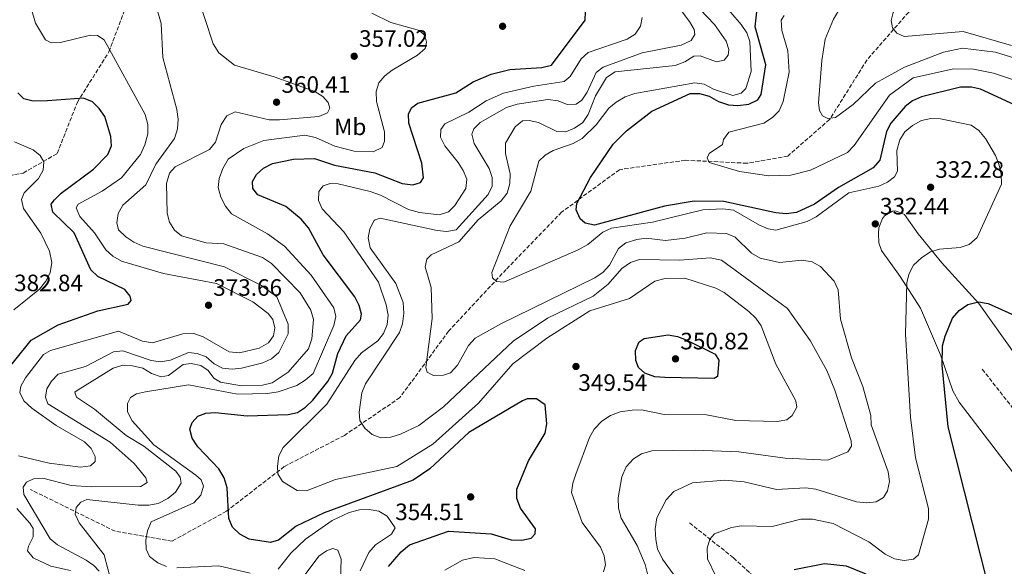
# Model space of a CAD drawing. Units: metres. Extents: x 618700 to 622182, y 4669290 to 4671662.
# Drawn here: x 619624 to 620041, y 4670973 to 4671204 of the extents above; entities that cross this region are included whole.
import ezdxf
from ezdxf.enums import TextEntityAlignment as Align

# ---------------------------------------------------------------- set-up
doc = ezdxf.new("R2010")
doc.units = ezdxf.units.M
doc.header["$MEASUREMENT"] = 0
doc.linetypes.add('DGN Style 3', pattern=[2.435891, 1.739922, -0.695969])
for name, color, linetype, lineweight in [('Cota de punto acotado terreno', 7, 'Continuous', 0), ('Curva de nivel directora', 30, 'Continuous', 30), ('Curva de nivel intermedia', 30, 'Continuous', 0), ('Etiqueta de uso rústico', 92, 'Continuous', 0), ('Línea de cambio de uso (parcela vista)', 92, 'Continuous', 0), ('Punto acotado terreno (símbolo)', 7, 'Continuous', 0), ('Senda', 7, 'DGN Style 3', 0), ('Vaguada', 142, 'DGN Style 3', 13)]:
    doc.layers.add(name, color=color, linetype=linetype, lineweight=lineweight)
doc.styles.add('Style-Arial', font='arial.ttf')

# ---------------------------------------------------------------- blocks, each defined once
blk = doc.blocks.new('5PATER')
at = {"layer": 'Punto acotado terreno (símbolo)', "linetype": 'Continuous', "lineweight": 0}
h = blk.add_hatch(color=51, dxfattribs=at)
edge = h.paths.add_edge_path()
edge.add_ellipse((0, 0), major_axis=(-0.11, -0.111), ratio=0.999422, start_angle=0, end_angle=360)

msp = doc.modelspace()

# ---------------------------------------------------------------- linework, layer by layer
at = {"layer": 'Curva de nivel directora', "color": 30, "linetype": 'Continuous', "lineweight": 30, "flags": 128}
for points, elevation in [([(620054.08, 4671163.3), (620030.64, 4671174.19), (620026.72, 4671175.01), (620022.19, 4671175.07), (620005.62, 4671170.9), (620001.87, 4671169.3), (619998.68, 4671166.89), (619992.68, 4671159.89), (619990.84, 4671156.33), (619988.04, 4671144.16), (619985.15, 4671141.02), (619970.58, 4671132.62), (619960.32, 4671125.62), (619952.75, 4671122.09), (619948.4, 4671121.53), (619943.97, 4671121.95), (619922.07, 4671126.78), (619909.43, 4671126.87), (619896.88, 4671124.74), (619867.25, 4671116.74), (619863.29, 4671117.56), (619861.3, 4671119.45), (619859.5, 4671123.24), (619859.89, 4671125.82), (619865.6, 4671136.92), (619875.17, 4671150.94), (619880.88, 4671156.53), (619891.61, 4671164.85), (619907.76, 4671172.37), (619911.76, 4671172.35), (619915.86, 4671171.26), (619919.82, 4671169.01), (619923.94, 4671167.58), (619927.94, 4671167.33), (619932.63, 4671167.9), (619936.37, 4671169.66), (619937.81, 4671171.97), (619939.72, 4671184.5), (619935.2, 4671200.59), (619936.19, 4671209.44)], 325), ([(619714.2, 4670989.04), (619712.58, 4670992.7), (619711.84, 4671005.73), (619710.68, 4671009.98), (619708.3, 4671013.72), (619699.47, 4671023.08), (619697.08, 4671026.65), (619696.1, 4671030.53), (619697.09, 4671033.32), (619699.5, 4671035.95), (619702.87, 4671037.24), (619706.87, 4671037.56), (619720.3, 4671036.12), (619737.76, 4671036.62), (619741.58, 4671037.59), (619745.04, 4671039.84), (619748.09, 4671042.76), (619754.49, 4671050.65), (619756.44, 4671054.15), (619758.76, 4671062.44), (619762.26, 4671070.01), (619768.33, 4671076.73), (619768.67, 4671079.15), (619767.69, 4671082.83), (619765.92, 4671086.42), (619752.57, 4671104.14), (619746.25, 4671115.62), (619743.2, 4671119.29), (619736.77, 4671124.62), (619724.82, 4671129.48), (619722.73, 4671132.25), (619722.67, 4671135.12), (619724.27, 4671138.11), (619727.21, 4671140.81), (619731.05, 4671142.84), (619739.98, 4671144.66), (619748.87, 4671144.92), (619757.36, 4671142.13), (619774.41, 4671138.8), (619785.97, 4671134.27), (619790.42, 4671133.79), (619793.64, 4671134.82), (619794.99, 4671136.69), (619794.27, 4671142.95), (619788.81, 4671159.78), (619788.6, 4671163.78), (619789.98, 4671166.5), (619792.55, 4671168.28), (619808.64, 4671172.62), (619815.92, 4671177.34), (619823.52, 4671180.52), (619831.41, 4671182.54), (619844.96, 4671183.31), (619849.04, 4671184.39), (619863.32, 4671203.35), (619863.55, 4671207.04)], 350), ([(619614.49, 4671050.22), (619628.93, 4671068.17), (619640.4, 4671074.55), (619657.23, 4671080.5), (619669.99, 4671083.29), (619671.24, 4671084.92), (619670.88, 4671086.68), (619668.64, 4671089.5), (619657.15, 4671095.08), (619654.2, 4671097.79), (619647.11, 4671113.54), (619638.12, 4671122.22), (619637.49, 4671125.56), (619638.79, 4671127.49), (619641.7, 4671130.24), (619655.28, 4671140.45), (619661.45, 4671146.55), (619662.89, 4671150.28), (619662.67, 4671154.23), (619660.2, 4671162.59), (619657.76, 4671166.06), (619654.86, 4671168.79), (619651.07, 4671170.41), (619635.82, 4671169.21), (619629.83, 4671169.18), (619625.94, 4671170.19), (619623.35, 4671172.68)], 375), ([(620034.11, 4670963.47), (620016.95, 4671031.51), (620014.33, 4671057.52), (620014.57, 4671065.7), (620015.59, 4671069.79), (620018.79, 4671077.35), (620021.51, 4671080.66), (620025.28, 4671083.25), (620029.77, 4671084.34), (620033.83, 4671083.67), (620053.53, 4671074.78)], 325), ([(619917.86, 4671051.89), (619897.09, 4671052.37), (619892.88, 4671052.65), (619888.66, 4671054.13), (619885.94, 4671056.52), (619884.72, 4671059.52), (619884.69, 4671063.74), (619886.18, 4671067.36), (619888.27, 4671068.87), (619898.5, 4671070.43), (619902.35, 4671069.71), (619906.12, 4671068.21), (619918.4, 4671062.12), (619919.92, 4671059.72), (619919.36, 4671052.8), (619917.86, 4671051.89)], 350), ([(619780.17, 4670972.45), (619785.52, 4670978.7), (619789.1, 4670981.65), (619805.48, 4670987.41), (619823.58, 4670986.29), (619832, 4670983.7), (619836.54, 4670983.57), (619840.52, 4670984.4), (619842.23, 4670986.23), (619842.32, 4670988.3), (619836.06, 4670997.1), (619834.47, 4671001.13), (619834.37, 4671005.13), (619839.33, 4671017.11), (619846.48, 4671028.86), (619847.12, 4671032.81), (619846.36, 4671040.82), (619842.74, 4671043.34), (619838.78, 4671043.35), (619836.87, 4671042.53), (619814.12, 4671029.03), (619797.7, 4671013.74), (619790.54, 4671008.87), (619752.86, 4670995.14), (619741.09, 4670989.44), (619733.66, 4670983.5), (619730.19, 4670982.62), (619721.14, 4670983.93), (619717.24, 4670986.13), (619714.2, 4670989.04)], 350), ([(619951.78, 4670971.15), (619964.58, 4670973.75), (619973.78, 4670972.77), (619982.08, 4670969.3)], 325)]:
    msp.add_lwpolyline(points, dxfattribs=dict(at, elevation=elevation))
at = {"layer": 'Curva de nivel intermedia', "color": 30, "linetype": 'Continuous', "lineweight": 0, "flags": 128}
for points, elevation in [([(620058.18, 4671183.25), (620036.94, 4671189.9), (620022.95, 4671191.48), (620014.91, 4671189.92), (619998.39, 4671183.5), (619986.14, 4671176.7), (619976.74, 4671167.7), (619969.25, 4671162.26), (619965.97, 4671161.83), (619963.8, 4671162.93), (619962.42, 4671165.2), (619962.1, 4671168.43), (619963.49, 4671186.34), (619964.88, 4671195.3), (619968.41, 4671203.8), (619972.71, 4671211.1), (619978.78, 4671218.24), (619999.58, 4671236.28), (620003.16, 4671238.05), (620007.06, 4671239.11), (620021.4, 4671242), (620033.48, 4671240.9), (620041.43, 4671238.35)], 315), ([(620043.75, 4671192.65), (620023.33, 4671198.54), (619998.3, 4671196.49), (619995.21, 4671197.83), (619993.38, 4671200.09), (619992.81, 4671203.22), (619993.65, 4671206.56), (619997.83, 4671213.42), (620003.97, 4671219.74), (620027.67, 4671230.25), (620040.31, 4671232.34), (620049.69, 4671231.35)], 310), ([(619909.82, 4671021.61), (619928.4, 4671020.84), (619947.93, 4671018.27), (619966.06, 4671017.38), (619974.5, 4671020.94), (619975.98, 4671023.24), (619975.81, 4671025.6), (619968.91, 4671046.94), (619965.58, 4671055.31), (619958.54, 4671067.94), (619949, 4671081.53), (619921.02, 4671101.87), (619916.22, 4671102.96), (619903.37, 4671101.86), (619886.34, 4671102.24), (619882.54, 4671100.99), (619878.91, 4671098.46), (619873.14, 4671091.75), (619866.68, 4671086.74), (619847.43, 4671077.41), (619832.87, 4671067.67), (619803.4, 4671039.86), (619792.99, 4671032.06), (619785.16, 4671028.32), (619781.07, 4671027.11), (619776.89, 4671026.85), (619773.17, 4671028.25), (619770.16, 4671030.84), (619768, 4671034.21), (619767.68, 4671037.68), (619768.88, 4671045.84), (619770.46, 4671049.58), (619784.84, 4671071.3), (619786.13, 4671075.08), (619786.69, 4671079.54), (619786.35, 4671084.01), (619783.21, 4671092.01), (619772.41, 4671107.2), (619771.6, 4671111.3), (619772.29, 4671115.16), (619774.09, 4671118.69), (619774.48, 4671119.04), (619776.6, 4671119.68), (619800.77, 4671114.46), (619804.79, 4671114.01), (619808.71, 4671114.8), (619822.37, 4671129.64), (619824.07, 4671133.27), (619823.99, 4671136.91), (619822.77, 4671140.72), (619816.42, 4671151.3), (619815.36, 4671155.17), (619816.22, 4671157.45), (619818.97, 4671160.07), (619830.04, 4671166.49), (619834.53, 4671167.87), (619847.54, 4671169.85), (619851.96, 4671169.32), (619855.76, 4671167.77), (619859.47, 4671167.87), (619861.9, 4671169.62), (619864.22, 4671172.88), (619868.07, 4671181.25), (619870.97, 4671183.55), (619887.41, 4671189.52), (619904.01, 4671192.79), (619908.14, 4671194.72), (619909.78, 4671197.33), (619909.45, 4671199.46), (619907.54, 4671202.76), (619896.73, 4671217.22)], 340), ([(619880.56, 4671109.32), (619877.49, 4671106.88), (619873.65, 4671099.75), (619870.93, 4671096.81), (619867.5, 4671094.43), (619827.6, 4671075.05), (619816.83, 4671068.95), (619813.95, 4671065.81), (619809.32, 4671057.49), (619806.31, 4671054.34), (619803.39, 4671053.26), (619799.25, 4671053.14), (619796.52, 4671054.64), (619795.9, 4671056.55), (619798.61, 4671077.22), (619798.24, 4671090.34), (619795.66, 4671099.1), (619796.4, 4671102.29), (619798.21, 4671104.12), (619809.84, 4671109.68), (619818.06, 4671119.02), (619827.83, 4671127.02), (619830.3, 4671130.31), (619831.49, 4671134.28), (619831.61, 4671138.4), (619829.62, 4671147), (619829.71, 4671151.4), (619833.79, 4671158.33), (619836.89, 4671160.86), (619839.64, 4671160.99), (619843.55, 4671160.16), (619851.37, 4671156.26), (619855.11, 4671156.23), (619858.79, 4671157.71), (619862.41, 4671160.16), (619864.68, 4671163.45), (619867.69, 4671171.44), (619872.37, 4671179.1), (619876.02, 4671181.48), (619901.37, 4671184.25), (619905.57, 4671185.79), (619909.29, 4671188.13), (619912.02, 4671188.25), (619918.85, 4671185.76), (619922.12, 4671186.54), (619923.83, 4671188.57), (619924.07, 4671191.04), (619923.04, 4671194.52), (619918.1, 4671201.61), (619902.97, 4671217.47)], 335), ([(619729.43, 4671067.02), (619731.5, 4671069.94), (619732.05, 4671073.29), (619731.27, 4671076.82), (619729.3, 4671079.45), (619722.82, 4671084.28), (619707.44, 4671092.07), (619684.97, 4671096.33), (619667.21, 4671101.51), (619663.48, 4671103.63), (619660.52, 4671106.33), (619655.79, 4671113.43), (619649.63, 4671120.33), (619648.03, 4671124.01), (619648.84, 4671125.57), (619658.99, 4671131.09), (619667.14, 4671136.78), (619675.16, 4671146.54), (619677.09, 4671150.71), (619678.27, 4671155.33), (619678.29, 4671159.33), (619677.21, 4671163.49), (619659.87, 4671195.1), (619657.02, 4671196.85), (619654.06, 4671197.02), (619641.39, 4671193.99), (619637.39, 4671193.74), (619635.07, 4671195.02), (619630.87, 4671202.13), (619627.2, 4671214.92)], 370), ([(619692.6, 4671112.22), (619689.68, 4671114.66), (619687.46, 4671117.98), (619686.55, 4671121.77), (619686.19, 4671134.35), (619687.53, 4671138.69), (619689.85, 4671141.42), (619704.38, 4671148.75), (619706.97, 4671151.81), (619709.37, 4671159.32), (619711.7, 4671162.89), (619715.27, 4671164.65), (619729.62, 4671161.27), (619734.06, 4671161.21), (619750.68, 4671162.71), (619754.38, 4671164.18), (619755.39, 4671166.14), (619754.69, 4671168.6), (619752.34, 4671171.11), (619748.94, 4671173.22), (619731.84, 4671179.46), (619714.97, 4671184.34), (619708.4, 4671189.58), (619705.9, 4671193.44), (619698.9, 4671214.91)], 360), ([(619710.73, 4671099.17), (619676.23, 4671107.87), (619672.37, 4671109.55), (619669.04, 4671111.76), (619665.97, 4671114.69), (619665.26, 4671117.65), (619665.74, 4671121.62), (619667.69, 4671125.13), (619677.43, 4671133.72), (619681.65, 4671142.48), (619689.61, 4671153.31), (619690.91, 4671157.48), (619691.15, 4671161.48), (619690.62, 4671165.68), (619684.71, 4671187.66), (619683.91, 4671201.99), (619681.57, 4671210.22)], 365), ([(619959.54, 4670992.38), (619968.23, 4670990.61), (619983.36, 4670982.81), (619990.31, 4670977.66), (619994.26, 4670975.72), (619998.3, 4670974.98), (620002.25, 4670975.59), (620004.3, 4670977.39), (620008.53, 4670992.46), (620008.56, 4670996.91), (620003.16, 4671018.42), (620001, 4671035.61), (619998.83, 4671070.6), (619999.41, 4671092.45), (620000.35, 4671096.34), (620002.29, 4671099.84), (620005.76, 4671103.09), (620009.43, 4671105.38), (620013.24, 4671106.61), (620021.99, 4671107.27), (620025.77, 4671108.57), (620029.14, 4671111.5), (620039.45, 4671134.01), (620039.39, 4671138.21), (620038.54, 4671142.12), (620036.88, 4671146.24), (620032.74, 4671153.41), (620029.94, 4671156.73), (620026.68, 4671159.05), (620013.71, 4671161.69), (620009.52, 4671161.87), (620005.62, 4671161.02), (620001.82, 4671158.89), (619998.56, 4671156.16), (619996.42, 4671152.77), (619995.16, 4671148.26), (619995.46, 4671139.53), (619994.21, 4671137.15), (619991.2, 4671134.96), (619987.58, 4671133.25), (619974.87, 4671130.42), (619961.06, 4671120.21), (619957.31, 4671118.3), (619944.06, 4671114.65), (619940.78, 4671115.19), (619937.08, 4671116.72), (619926.04, 4671123.03), (619921.6, 4671123.66), (619913.08, 4671123.23), (619891.9, 4671117.99), (619874.5, 4671115.42), (619870.88, 4671113.7), (619864.5, 4671108.53), (619860.39, 4671106.29), (619828.99, 4671092.65), (619825.81, 4671092.89), (619824.14, 4671094.39), (619823.87, 4671096.76), (619831.58, 4671116.49), (619840.33, 4671131.13), (619843.75, 4671143.77), (619846.36, 4671146.31), (619849.84, 4671148.3), (619858.3, 4671151.27), (619862.07, 4671153.41), (619867.97, 4671159.12), (619873.41, 4671166.2), (619876.49, 4671168.74), (619880.31, 4671171.04), (619884.32, 4671172.42), (619909.74, 4671176.95), (619913.67, 4671176.31), (619917.58, 4671174.17), (619925.82, 4671171.59), (619929.3, 4671172.52), (619931.36, 4671174.5), (619933.64, 4671181.73), (619933.06, 4671194.3), (619931.74, 4671198.07), (619929.36, 4671201.57), (619920.62, 4671211.7)], 330), ([(619865.38, 4671080.56), (619847.15, 4671068.92), (619832.79, 4671058.11), (619818.25, 4671041.54), (619798.87, 4671024.12), (619783.62, 4671014.74), (619757.7, 4671009.25), (619745.51, 4671004.48), (619741.5, 4671004.51), (619735.25, 4671008.31), (619733.31, 4671011.58), (619733.14, 4671014.86), (619733.82, 4671019.16), (619735.62, 4671022.8), (619754.09, 4671041.03), (619765.9, 4671059.57), (619768.66, 4671062.82), (619775.6, 4671067.8), (619778.09, 4671070.93), (619779.6, 4671074.69), (619779.97, 4671078.68), (619779.19, 4671083.01), (619775.96, 4671092.69), (619761.31, 4671113.91), (619752.06, 4671123.6), (619750.53, 4671127.18), (619750.71, 4671130.91), (619752.46, 4671133.29), (619755.44, 4671134.37), (619758.87, 4671134.19), (619772.37, 4671130.93), (619776.82, 4671129.44), (619788.63, 4671123.39), (619793.31, 4671122.07), (619801.56, 4671121.09), (619805.6, 4671122.33), (619808.19, 4671124.98), (619812.88, 4671132.18), (619813.22, 4671136.16), (619811.79, 4671139.89), (619809.67, 4671143.28), (619803.91, 4671150.29), (619802.15, 4671153.89), (619802.3, 4671157.15), (619804.01, 4671159.58), (619814.1, 4671164.55), (619821.47, 4671169.32), (619828.8, 4671172.55), (619841.61, 4671175.54), (619854.49, 4671177.43), (619856.95, 4671179.61), (619861.6, 4671187.01), (619864.55, 4671189.71), (619881.11, 4671195.31), (619884.53, 4671197.53), (619886.76, 4671200.78), (619887.45, 4671204.47)], 345), ([(619793.33, 4671198.95), (619781.16, 4671202.4), (619773.03, 4671206.34)], 355), ([(620052.66, 4671175.44), (620036.06, 4671180.93), (620027.68, 4671182.65), (620019.23, 4671182.81), (620002.05, 4671179.07), (619992.15, 4671171.7), (619977.13, 4671150.36), (619974.37, 4671147.46), (619958.71, 4671139.91), (619950.42, 4671137.91), (619941.11, 4671137.54), (619928.61, 4671139.45), (619915.78, 4671143.2), (619914.91, 4671145.17), (619915.81, 4671146.99), (619921.44, 4671150.86), (619921.84, 4671152.93), (619924.09, 4671156.07), (619938.96, 4671159.84), (619942.63, 4671162.24), (619945.4, 4671165.11), (619947.18, 4671169.05), (619949.69, 4671181.35), (619949.04, 4671190.44), (619946.57, 4671199), (619946.29, 4671203.34), (619947.54, 4671205.37)], 320), ([(619686.2, 4670972.39), (619682.51, 4670973.92), (619679.06, 4670976.66), (619677.58, 4670979.72), (619677.49, 4670983.57), (619678.21, 4670987.5), (619679.71, 4670991.26), (619697.81, 4670999.3), (619700.73, 4671002.63), (619701.85, 4671006.36), (619700.88, 4671009.13), (619698.67, 4671011.08), (619680.85, 4671023.86), (619671.66, 4671033.96), (619669.68, 4671037.86), (619669.66, 4671041.33), (619671.03, 4671043.92), (619673.49, 4671045.45), (619677.39, 4671046.31), (619695.55, 4671049.23), (619716.27, 4671045.25), (619728.96, 4671045.53), (619733.49, 4671046.23), (619741.3, 4671048.93), (619744.95, 4671051.14), (619748.32, 4671054.05), (619757.06, 4671074.25), (619757.92, 4671078.17), (619757.01, 4671081.82), (619747.41, 4671095.52), (619736.17, 4671107.83), (619728.95, 4671113.09), (619713.69, 4671121.46), (619711.15, 4671124.79), (619709.24, 4671128.62), (619708.08, 4671132.66), (619708.5, 4671136.51), (619709.99, 4671140.68), (619712.3, 4671144.67), (619718.93, 4671149.1), (619727.46, 4671152.51), (619744.77, 4671154.82), (619749.25, 4671153.79), (619757.51, 4671150.1), (619765.66, 4671148), (619773.7, 4671147.71), (619777.45, 4671149.58), (619778.51, 4671152.17), (619778.49, 4671156.21), (619775.01, 4671168.94), (619774.86, 4671173.29), (619776.1, 4671176.89), (619778.55, 4671179.81), (619781.69, 4671182.28), (619792.46, 4671188.55), (619795.64, 4671191.45), (619796.26, 4671194.1), (619795.49, 4671196.94), (619793.33, 4671198.95)], 355), ([(619621.71, 4671080.91), (619632.51, 4671089.67), (619635.16, 4671093.08), (619637.02, 4671096.61), (619637.78, 4671100.94), (619636.7, 4671105.73), (619633.1, 4671113.3), (619625.74, 4671123.8), (619624.91, 4671127.55), (619626.06, 4671130.42), (619632.08, 4671136.51), (619634.07, 4671139.99), (619634.31, 4671143.47), (619632.84, 4671146.13), (619629.8, 4671148.61), (619621.99, 4671151.96)], 380), ([(619906.96, 4670960.66), (619896, 4670975.59), (619894.01, 4670979.87), (619893.24, 4670983.8), (619892.99, 4670988.36), (619893.68, 4670993.05), (619897.65, 4671000.66), (619900.89, 4671004.19), (619908.79, 4671007.75), (619922.42, 4671008.86), (619930.68, 4671008.24), (619944.29, 4671005.04), (619956.57, 4671005.7), (619960.97, 4671005.12), (619978.2, 4670999.73), (619982.54, 4670999.35), (619986.52, 4670999.77), (619989.49, 4671001.61), (619991.19, 4671004.45), (619992.03, 4671008.36), (619991.49, 4671012.45), (619984.37, 4671032.32), (619984.16, 4671036.32), (619980.85, 4671048.59), (619975.98, 4671060.69), (619971.4, 4671076.92), (619970.37, 4671089.44), (619968.67, 4671093.05), (619962.95, 4671099.24), (619959.35, 4671101.27), (619955.02, 4671101.9), (619945.57, 4671100.96), (619937.34, 4671102.76), (619933.73, 4671104.86), (619926.79, 4671111.65), (619923.07, 4671113.15), (619914.8, 4671113.55), (619905.64, 4671111.23), (619897.31, 4671110.17), (619889.18, 4671111.19), (619885.22, 4671110.71), (619880.56, 4671109.32)], 335), ([(619662.94, 4670965.54), (619659.85, 4670977.38), (619649.3, 4670990.89), (619647.58, 4670994.54), (619648.07, 4670997.32), (619650.01, 4670999.66), (619652.59, 4671000.69), (619674.31, 4670998.35), (619678.79, 4670998.31), (619682.72, 4670999), (619686.81, 4671001.18), (619689.99, 4671003.8), (619692.43, 4671007.6), (619692.04, 4671010.25), (619690.19, 4671012.76), (619676.61, 4671023.26), (619669.22, 4671027.85), (619655.82, 4671038.99), (619648.12, 4671044.01), (619647.48, 4671046.15), (619648.79, 4671047.17), (619663.63, 4671056.24), (619667.8, 4671057.49), (619671.91, 4671057.26), (619676.16, 4671056.27), (619679.84, 4671054.04), (619683.91, 4671052.6), (619687.06, 4671053.12), (619693.28, 4671057.83), (619696.62, 4671058.23), (619700.73, 4671057.37), (619703.83, 4671055.3), (619706.19, 4671052.1), (619709.1, 4671050.41), (619718, 4671048.82), (619726.9, 4671049.06), (619731, 4671050.09), (619737.76, 4671054.55), (619746.29, 4671064.42), (619747.74, 4671068.74), (619748.39, 4671076.88), (619747.29, 4671080.73), (619742.77, 4671088.08), (619730.59, 4671100.5), (619726.85, 4671103.07), (619710.42, 4671108.78), (619703.03, 4671109.25), (619692.6, 4671112.22)], 360), ([(619657.7, 4670970.4), (619655.54, 4670972.85), (619652.27, 4670975.17), (619640.09, 4670981.6), (619637.04, 4670984.18), (619625.84, 4671002.84), (619625.57, 4671006), (619626.95, 4671008.02), (619629.9, 4671009.49), (619633.88, 4671009.77), (619645.83, 4671006.71), (619654.49, 4671006.1), (619675.37, 4671006.3), (619678.06, 4671008), (619677.54, 4671009.89), (619672.52, 4671016.04), (619662.44, 4671024.94), (619636.03, 4671041.26), (619635.01, 4671043.97), (619635.56, 4671047.57), (619637.56, 4671050.8), (619640.44, 4671053.78), (619651.97, 4671057), (619663.74, 4671063.19), (619667.72, 4671063.6), (619679.72, 4671059.49), (619683.68, 4671058.88), (619687.86, 4671059.7), (619695.57, 4671062.88), (619699.2, 4671062.5), (619703.06, 4671061.01), (619706.36, 4671058.13), (619709.88, 4671056.22), (619714.01, 4671055.84), (619717.98, 4671056.31), (619726.93, 4671058.5), (619730.64, 4671060.22), (619733.72, 4671062.89), (619737.71, 4671070.8), (619737.75, 4671074.9), (619732.94, 4671086.37), (619726.36, 4671091.24), (619710.73, 4671099.17)], 365), ([(619871.15, 4670970.16), (619871.89, 4670973.09), (619871.36, 4670976.93), (619869.78, 4670980.61), (619862.02, 4670991), (619857.58, 4671003.65), (619858.09, 4671007.62), (619859.45, 4671011.46), (619865.17, 4671027.02), (619867.17, 4671030.48), (619870.39, 4671033.81), (619874.11, 4671036.3), (619878.19, 4671037.79), (619883.23, 4671038.52), (619887.24, 4671038.61), (619896.77, 4671036.68), (619914.68, 4671036.57), (619927.1, 4671034.08), (619944.59, 4671033.67), (619948.67, 4671034.4), (619950.94, 4671036.28), (619952.83, 4671039.8), (619952.52, 4671042.4), (619944.01, 4671057.94), (619937.85, 4671074.12), (619935.55, 4671077.39), (619932.59, 4671080.16), (619922.12, 4671088.21), (619918.59, 4671090.1), (619905.48, 4671094.28), (619897.2, 4671094.2), (619892.79, 4671093.1), (619882.06, 4671085.77), (619865.38, 4671080.56)], 345), ([(619623.57, 4671019.23), (619636.52, 4671016.09), (619649.78, 4671014.46), (619654.07, 4671014.92), (619656.08, 4671016.76), (619656, 4671018.91), (619654.41, 4671022.37), (619651.47, 4671025.1), (619639.56, 4671032.04), (619629.29, 4671039.35), (619625.9, 4671042.46), (619624.11, 4671045.99), (619624.67, 4671048.64), (619626.53, 4671052.18), (619634.24, 4671062.01), (619637.2, 4671063.67), (619665.99, 4671071.88), (619676.05, 4671067.62), (619680.28, 4671067.02), (619693.19, 4671070.8), (619697.86, 4671070.95), (619701.78, 4671069.58), (619712.72, 4671063.13), (619717.17, 4671062.79), (619725.47, 4671064.79), (619729.43, 4671067.02)], 370), ([(619890.93, 4670964.3), (619888.72, 4670973.22), (619885.34, 4670981.29), (619878.59, 4670992.85), (619877.38, 4670997.05), (619877.36, 4671001.47), (619878.88, 4671010.31), (619880.68, 4671014.58), (619883.73, 4671017.99), (619887.15, 4671020.06), (619891.6, 4671021.34), (619909.82, 4671021.61)], 340), ([(619645.55, 4670970.71), (619637.33, 4670972.55), (619629.8, 4670976.11), (619627.39, 4670979.06), (619627.82, 4670981.08), (619629.75, 4670984.94), (619629.86, 4670988.48), (619628.46, 4670990.68), (619622.87, 4670996.99)], 370), ([(619768.17, 4670970.64), (619771.79, 4670978.3), (619774.61, 4670981.66), (619781.46, 4670986.05), (619782.9, 4670988.71), (619779.57, 4670993.76), (619776.11, 4670995.89), (619771.94, 4670996.47), (619767.94, 4670996.33), (619763.56, 4670995.29), (619756.25, 4670991.86), (619745.01, 4670983.95), (619738.81, 4670978.05), (619733.47, 4670971.33)], 355), ([(619918.68, 4670968.37), (619915.11, 4670975.67), (619914.93, 4670980.12), (619916.04, 4670983.96), (619918.13, 4670986.29), (619925.19, 4670988.96), (619929.39, 4670989.61), (619942.49, 4670989.41), (619954.57, 4670992.45), (619959.54, 4670992.38)], 330), ([(619759.69, 4670962.48), (619760.12, 4670975.55), (619758.76, 4670979.28), (619756.63, 4670980.01), (619753.98, 4670979.11), (619750.74, 4670976.75), (619742.39, 4670965.67)], 360), ([(619803.95, 4670970.9), (619811.52, 4670975.09), (619816.34, 4670976.26), (619825.14, 4670975.63), (619837.78, 4670970.81)], 345), ([(619721.56, 4670969.59), (619708.37, 4670972.72), (619690.56, 4670971.85)], 355)]:
    msp.add_lwpolyline(points, dxfattribs=dict(at, elevation=elevation))
at = {"layer": 'Línea de cambio de uso (parcela vista)', "color": 92, "linetype": 'Continuous', "lineweight": 0}
msp.add_polyline3d([(620056.71, 4671045.92, 319.84), (620029.83, 4671083.58, 325.36), (620014.21, 4671100.86, 328.39), (620004.2, 4671113.03, 331.33), (619998.45, 4671121.23, 332.1), (619994.61, 4671122.8, 332.02), (619993.39, 4671122.65, 332.02), (619990.04, 4671120.68, 332.56), (619989.07, 4671119.49, 332.65), (619987.6, 4671115.64, 332.48), (619987.42, 4671113.22, 332.25), (619987.59, 4671109.26, 331.83), (619988.67, 4671106.01, 331.47), (619996.67, 4671094.98, 329.97), (620005.25, 4671081.69, 327.5), (620013.71, 4671061.86, 325.47), (620018.92, 4671046.74, 323.9), (620021.52, 4671041.93, 323.34), (620051.05, 4671003.45, 318.29)], dxfattribs=at)
at = {"layer": 'Senda', "color": 7, "linetype": 'DGN Style 3', "lineweight": 0}
msp.add_polyline3d([(619341.04, 4671060.14, 394.55), (619364.58, 4671069.42, 393.45), (619385.27, 4671070.98, 392.03), (619404.55, 4671067.72, 390.61), (619417.09, 4671062.97, 389.5), (619450.9, 4671041.98, 386.35), (619470.21, 4671033.91, 385.56), (619490.44, 4671030.65, 385.56), (619506.79, 4671034.59, 385.72), (619526.95, 4671045.3, 385.4), (619545.18, 4671056.47, 385.4), (619555.23, 4671066.16, 385.24), (619562.37, 4671081.6, 385.88), (619569.96, 4671100.9, 386.82), (619583.82, 4671119.75, 386.03), (619605.4, 4671134.8, 383.98), (619625.59, 4671138.76, 381.46), (619639.99, 4671147.03, 378.46), (619648.53, 4671168.74, 373.89), (619661.89, 4671190, 369.47), (619668.53, 4671207.85, 365.68)], dxfattribs=at)
at = {"layer": 'Vaguada', "color": 142, "linetype": 'DGN Style 3', "lineweight": 13}
for points in [[(620067.61, 4671208.16, 305.11), (620029.57, 4671209.88, 307.16), (620000.22, 4671206.82, 308.9), (619982.52, 4671186.5, 311.26), (619966.78, 4671161.38, 313.63), (619949.05, 4671145.88, 316.31), (619931.74, 4671142.89, 318.36), (619905.74, 4671144.19, 319.94), (619877.84, 4671140.18, 322.62), (619853.39, 4671122.23, 325.3), (619829.93, 4671098.03, 328.77), (619805.53, 4671071.9, 332.87), (619784.99, 4671043.86, 337.13), (619761.49, 4671027.84, 340.76), (619736.05, 4671014.7, 343.28), (619711.6, 4670995.79, 347.7), (619688.57, 4670983.14, 352.59), (619664.47, 4670987.34, 356.38), (619628.75, 4671004.95, 363.95)], [(620031.36, 4671055.84, 322.79), (620047.12, 4671035.71, 319.8), (620068.19, 4671012.48, 316.32), (620088.31, 4670987.56, 313.96), (620113.21, 4670968.21, 311.51), (620142.47, 4670943.34, 309.15), (620168.12, 4670920.13, 307.02), (620190.85, 4670901.73, 304.65), (620203.2, 4670887.6, 303.47), (620219.4, 4670875.17, 302.44), (620231.96, 4670867.54, 300.31), (620246.65, 4670865.21, 298.74), (620268.39, 4670852.34, 297.08), (620279.02, 4670844.7, 296.37), (620291.09, 4670839.71, 295.58), (620297.59, 4670838.3, 294.87), (620305.57, 4670831.61, 294.24), (620320.38, 4670808.58, 292.98), (620336.12, 4670792.78, 292.11), (620344.82, 4670782.15, 291.16)], [(619907.52, 4670990.88, 332.41), (619926.14, 4670976.06, 328.47), (619949.12, 4670955.01, 322.56), (619976.2, 4670933.5, 317.19), (620002.08, 4670912.7, 313.8), (620018.3, 4670895.46, 310.41), (620037.42, 4670877.52, 307.41), (620040.47, 4670875.87, 307.38)]]:
    msp.add_polyline3d(points, dxfattribs=at)

# ---------------------------------------------------------------- block references
at = {"layer": 'Punto acotado terreno (símbolo)', "color": 7, "linetype": 'Continuous', "lineweight": 0, "xscale": 10, "yscale": 10, "zscale": 10}
for p in [(619828.42, 4671200.8, 354.71), (619765.64, 4671188.12, 357.02), (619732.78, 4671168.68, 360.41), (620009.47, 4671132.74, 332.28), (619986.09, 4671117.26, 332.44), (619704, 4671082.87, 373.66), (619859.46, 4671056.98, 349.54), (619901.56, 4671060.22, 350.82), (619814.9, 4671001.84, 354.51)]:
    msp.add_blockref('5PATER', p, dxfattribs=at)

# ---------------------------------------------------------------- texts
at = {"layer": 'Cota de punto acotado terreno', "color": 7, "linetype": 'Continuous', "lineweight": 0, "style": 'Style-Arial'}
for s, p in [('357.02', (619767.69, 4671192.12, 357.02)), ('360.41', (619734.86, 4671172.68, 360.41)), ('332.28', (620011.46, 4671136.74, 332.28)), ('332.44', (619988.07, 4671121.26, 332.44)), ('382.84', (619621.74, 4671088.81, 382.84)), ('373.66', (619705.98, 4671086.87, 373.66)), ('350.82', (619903.61, 4671064.22, 350.82)), ('349.54', (619860.46, 4671046.68, 349.54)), ('354.51', (619782.99, 4670992.04, 354.51))]:
    msp.add_text(s, height=7, dxfattribs=at).set_placement(p)
at = {"layer": 'Etiqueta de uso rústico', "color": 92, "linetype": 'Continuous', "lineweight": 0, "style": 'Style-Arial'}
msp.add_text('Mb', height=7, dxfattribs=at).set_placement((619763.95, 4671158.28, 357.46), align=Align.MIDDLE_CENTER)

doc.saveas('drawing.dxf')
